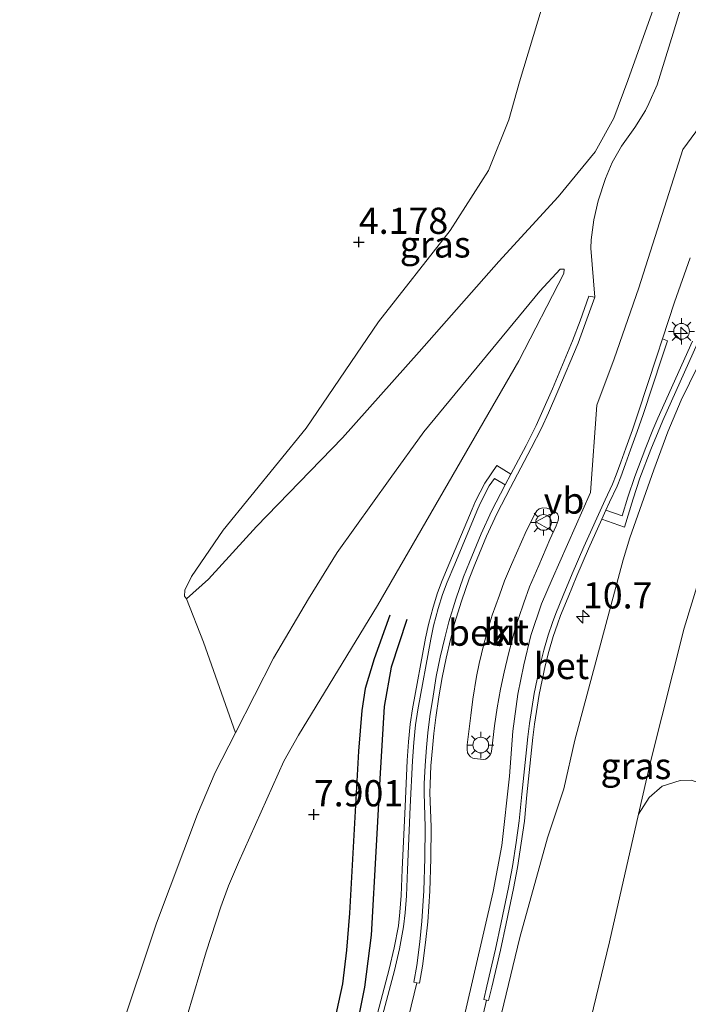
# Model space of a CAD drawing. Units: metres. Extents: x 201064 to 204716, y 481248 to 487501.
# Drawn here: x 203768 to 203832, y 483346 to 483440 of the extents above; entities that cross this region are included whole.
import ezdxf
from ezdxf.enums import TextEntityAlignment as Align

# ---------------------------------------------------------------- set-up
doc = ezdxf.new("R2010")
doc.units = ezdxf.units.M
doc.layers.get('0').update_dxf_attribs({"lineweight": 25})
for name, color, linetype, lineweight in [('B-ME-AL-OVERIG-S-B1', 7, 'Continuous', 18), ('B-ME-AM-KILOMETR-S-B1', 7, 'Continuous', 18), ('B-ME-GR-BOMENSTRUIKEN-GV-B6', 93, 'Continuous', 18), ('B-ME-GW-GRONDWERKLIJN-L-B1', 10, 'Continuous', 25), ('B-ME-GW-HOOGTEPUNT-S-B1', 10, 'Continuous', 25), ('B-ME-GW-KRUINLIJN-L-B1', 93, 'Continuous', 18), ('B-ME-GW-TEENLIJN-L-B1', 93, 'Continuous', 18), ('B-ME-IE-GRASLAND-GV-B6', 93, 'Continuous', 18), ('B-ME-IE-GRONDWERKLIJN-GROND_INGERICHT-GV-B6', 253, 'Continuous', 18), ('B-ME-IE-MEUBILAIR_WEGMEUBILAIR-LICHTMAST-S-B1', 8, 'Continuous', 18), ('B-ME-OG-BREUK-L-B1', 10, 'Continuous', 25), ('B-ME-VH-VERH_SOORT-BETON-OVERIG-GV-B6', 8, 'IE-TERREINAFSCHEIDING-NATUURLIJK-HOUTWAL', 18), ('B-ME-VH-VERH_SOORT-BITUMEN-GV-B6', 8, 'IE-TERREINAFSCHEIDING-NATUURLIJK-HOUTWAL', 18), ('B-ME-VH-VERH_SOORT-KLINKERS-GV-B6', 8, 'IE-TERREINAFSCHEIDING-NATUURLIJK-HOUTWAL', 18), ('B-ME-VH-VERH_SOORT-TEGELS-GV-B6', 8, 'Continuous', 18), ('B-ME-VW-MEUBILAIR_WEGMEUBILAIR-VERKEERSBORD-S-B1', 8, 'Continuous', 18)]:
    doc.layers.add(name, color=color, linetype=linetype, lineweight=lineweight)
doc.styles.add('NLCS-ISO', font='NLCS-ISO.TTF')
doc.linetypes.add('IE-TERREINAFSCHEIDING-NATUURLIJK-HOUTWAL', pattern='A,7,-1.5,[67,NLCS.SHX,S=0.75,R=45,X=0,Y=0],-1.5,7,-1.5,[70,NLCS.SHX,S=0.75,R=0,X=0,Y=0],-1.5', length=20)

# ---------------------------------------------------------------- blocks, each defined once
blk = doc.blocks.new('verkeersbord')
for p, q in [((0, 0.75), (-0.75, -0.625)), ((0.75, -0.625), (0, 0.75)), ((-0.75, -0.625), (0.75, -0.625))]:
    blk.add_line(p, q)
blk = doc.blocks.new('hecto')
for p, q in [((0, 0.625), (-0.625, 0)), ((0, -0.625), (0, 0.625)), ((-0.625, 0), (0.625, 0)), ((0.625, 0), (0, -0.625))]:
    blk.add_line(p, q)
blk = doc.blocks.new('hoogtepunt')
for p, q in [((-0.5, 0), (0.5, 0)), ((0, 0.5), (0, -0.5))]:
    blk.add_line(p, q)
blk = doc.blocks.new('lantaarnpaal')
for p, q in [((0, 0.75), (0, 1.25)), ((-0.75, 0), (-1.25, 0)), ((-0.884, 0.884), (-0.53, 0.53)), ((0.53, 0.53), (0.884, 0.884)), ((0.75, 0), (1.25, 0)), ((-0.53, -0.53), (-0.884, -0.884)), ((0, -0.75), (0, -1.25)), ((0.53, -0.53), (0.884, -0.884))]:
    blk.add_line(p, q)
blk.add_circle((0, 0), 0.75)

msp = doc.modelspace()

# ---------------------------------------------------------------- linework, layer by layer
at = {"layer": 'B-ME-GR-BOMENSTRUIKEN-GV-B6'}
msp.add_polyline3d([(203821.075, 483339.454, 4.037), (203824.125, 483352.034, 3.927), (203826.904, 483364.209, 4.109), (203827.899, 483365.791, 3.822), (203829.152, 483366.886, 3.822), (203830.867, 483367.441, 3.822), (203831.934, 483367.463, 3.822), (203834.331, 483366.655, 3.822)], dxfattribs=at)
at = {"layer": 'B-ME-GW-GRONDWERKLIJN-L-B1'}
msp.add_polyline3d([(203804.809, 483382.773, 8.385), (203803.305, 483378.222, 8.428), (203802.641, 483374.494, 8.385), (203802.215, 483367.572, 8.363), (203801.886, 483361.202, 8.428), (203801.398, 483352.66, 8.428), (203800.774, 483347.713, 8.363), (203799.438, 483341.036, 8.255), (203797.058, 483330.883, 8.168)], dxfattribs=at)
at = {"layer": 'B-ME-GW-KRUINLIJN-L-B1'}
for points in [[(203831.434, 483449.681, 8.155), (203828.314, 483441.053, 8.439), (203825.877, 483434.182, 8.42), (203824.552, 483430.6, 8.388), (203822.747, 483427.372, 8.262), (203819.246, 483423.094, 8.267), (203813.587, 483416.925, 7.748), (203805.986, 483408.322, 6.73), (203798.669, 483400.098, 6.024), (203790.463, 483391.656, 4.936), (203785.877, 483386.615, 4.415), (203783.765, 483384.741, 4.05)], [(203787.273, 483236.798, 8.306), (203792.742, 483259.12, 8.23), (203795.044, 483268.017, 8.23), (203797.53, 483277.966, 8.23), (203801.584, 483292.131, 8.076), (203801.956, 483293.608, 8.089), (203803.727, 483302.786, 8.342), (203808.798, 483324.369, 8.26), (203815.584, 483352.444, 8.145), (203818.221, 483361.946, 8.096), (203819.777, 483366.639, 8.014), (203820.812, 483371.28, 8.014), (203825.433, 483388.473, 8.033), (203826.08, 483390.582, 8.033), (203828.37, 483397.05, 7.919), (203829.709, 483400.688, 7.919), (203830.975, 483403.702, 7.902), (203833.32, 483408.498, 7.804), (203836.322, 483414.467, 7.886), (203845.183, 483430.034, 7.952), (203853.622, 483443.634, 7.584)], [(203810.356, 483345.291, 8.308), (203813.035, 483356.853, 8.175), (203813.846, 483361.231, 8.158), (203814.603, 483367.829, 8.191), (203814.92, 483372.124, 8.339), (203815.39, 483375.65, 8.339), (203815.947, 483378.463, 8.339), (203816.638, 483381.263, 8.339), (203817.641, 483384.26, 8.339), (203818.676, 483386.622, 8.339), (203822.303, 483394.885, 8.257), (203822.918, 483403.211, 8.421), (203824.586, 483407.637, 8.421), (203826.94, 483414.407, 8.437), (203831.123, 483427.597, 8.453), (203836.798, 483435.308, 8.29), (203839.52, 483442.472, 8.257)], [(203782.626, 483340.92, 7.462), (203785.665, 483351.094, 7.528), (203787.045, 483355.384, 7.544), (203787.796, 483357.369, 7.544), (203788.739, 483359.597, 7.593), (203793.059, 483369.281, 7.675), (203794.461, 483371.747, 7.675), (203801.993, 483384.106, 7.871), (203815.488, 483407.437, 8.061), (203819.781, 483415.775, 8.154), (203819.791, 483416.2, 8.137)]]:
    msp.add_polyline3d(points, dxfattribs=at)
at = {"layer": 'B-ME-GW-TEENLIJN-L-B1'}
for points in [[(203783.765, 483384.741, 4.05), (203783.577, 483385.016, 4.001), (203783.634, 483385.57, 3.969), (203784.254, 483386.874, 3.996), (203787.281, 483391.305, 4.17), (203795.198, 483401.018, 4.683), (203802.105, 483411.158, 4.672), (203808.922, 483419.898, 4.776), (203812.577, 483425.62, 4.814), (203814.526, 483430.442, 4.711), (203815.535, 483434.07, 4.645), (203817.692, 483441.225, 4.601), (203821.02, 483450.874, 4.651), (203821.574, 483452.369, 4.598)], [(203798.323, 483252.657, 4.277), (203803.85, 483272.334, 4.306), (203808.153, 483288.61, 4.236), (203812.84, 483308.498, 4.218), (203816.12, 483320.832, 4.18), (203817.316, 483325.332, 4.166), (203821.075, 483339.454, 4.037), (203824.125, 483352.034, 3.927), (203826.904, 483364.209, 4.109), (203828.043, 483369.2, 4.183), (203831.259, 483381.962, 4.283), (203835.244, 483395.036, 4.476), (203839.715, 483406.124, 4.581), (203843.915, 483414.362, 4.703), (203848.215, 483421.862, 4.587), (203851.349, 483426.692, 4.587), (203854.092, 483430.418, 4.514), (203857.168, 483434.434, 4.47), (203860.052, 483438.609, 4.419), (203861.653, 483441.446, 4.447)], [(203819.791, 483416.2, 8.137), (203819.421, 483416.192, 8.061), (203817.488, 483414.098, 7.757), (203806.427, 483400.696, 6.448), (203803.214, 483396.245, 6.191), (203798.15, 483389.184, 5.7), (203795.418, 483384.743, 5.512), (203792.067, 483379.087, 5.372), (203788.441, 483371.958, 5.387), (203786.527, 483368.195, 5.395), (203784.832, 483364.209, 5.372), (203780.911, 483353.811, 5.349), (203777.361, 483343.176, 5.232), (203774.866, 483335.607, 5.115), (203773.692, 483331.217, 4.974), (203773.175, 483328.322, 4.81), (203772.821, 483324.276, 4.81), (203771.276, 483288.218, 4.998), (203770.703, 483274.507, 4.928), (203770.573, 483265.981, 4.87), (203769.105, 483256.096, 4.741), (203767.869, 483249.136, 4.449)]]:
    msp.add_polyline3d(points, dxfattribs=at)
at = {"layer": 'B-ME-IE-GRASLAND-GV-B6'}
for points in [[(203801.584, 483292.131, 8.076), (203801.956, 483293.608, 8.089), (203803.727, 483302.786, 8.342), (203808.798, 483324.369, 8.26), (203815.584, 483352.444, 8.145), (203818.221, 483361.946, 8.096), (203819.777, 483366.639, 8.014), (203820.812, 483371.28, 8.014), (203825.433, 483388.473, 8.033), (203826.08, 483390.582, 8.033), (203828.37, 483397.05, 7.919), (203829.709, 483400.688, 7.919), (203830.975, 483403.702, 7.902), (203833.32, 483408.498, 7.804), (203836.322, 483414.467, 7.886), (203845.183, 483430.034, 7.952), (203853.622, 483443.634, 7.584)], [(203853.622, 483443.634, 7.584), (203845.183, 483430.034, 7.952), (203836.322, 483414.467, 7.886), (203833.32, 483408.498, 7.804), (203830.975, 483403.702, 7.902), (203829.709, 483400.688, 7.919), (203828.37, 483397.05, 7.919), (203826.08, 483390.582, 8.033), (203825.433, 483388.473, 8.033), (203820.812, 483371.28, 8.014), (203819.777, 483366.639, 8.014), (203818.221, 483361.946, 8.096), (203815.584, 483352.444, 8.145), (203808.798, 483324.369, 8.26), (203803.727, 483302.786, 8.342), (203801.956, 483293.608, 8.089)], [(203831.52, 483443.024, 8.567), (203830.211, 483438.691, 8.567), (203828.673, 483433.767, 8.551), (203827.895, 483431.988, 8.534), (203827.549, 483431.334, 8.502), (203826.538, 483429.721, 8.518), (203825.265, 483427.919, 8.403), (203824.399, 483426.378, 8.354), (203823.733, 483424.856, 8.354), (203823.061, 483422.719, 8.354), (203822.632, 483420.898, 8.354), (203822.367, 483418.995, 8.354), (203822.359, 483418.212, 8.338), (203822.728, 483413.539, 8.584), (203822.156, 483413.614, 8.584), (203821.322, 483411.267, 8.584), (203820.602, 483409.357, 8.584), (203818.684, 483404.769, 8.584), (203817.785, 483402.713, 8.584), (203817.131, 483401.28, 8.584), (203816.17, 483399.389, 8.584), (203814.709, 483396.649, 8.584), (203813.377, 483397.472, 8.594), (203812.238, 483395.773, 8.535), (203811.356, 483394.064, 8.535), (203811.028, 483393.313, 8.535), (203808.903, 483388.257, 8.564), (203808.172, 483386.514, 8.564), (203807.729, 483385.322, 8.564), (203807.306, 483383.958, 8.564), (203806.861, 483382.295, 8.564), (203806.585, 483381.015, 8.564), (203805.35, 483374.26, 8.535), (203805.13, 483372.795, 8.535), (203804.966, 483371.105, 8.535), (203804.844, 483369.331, 8.535), (203804.626, 483364.942, 8.52), (203804.362, 483358.924, 8.52), (203804.265, 483356.47, 8.52), (203804.13, 483354.858, 8.52), (203803.992, 483353.549, 8.52), (203803.598, 483351.457, 8.52), (203803.127, 483349.423, 8.52), (203800.736, 483340.36, 8.272)], [(203783.765, 483384.741, 4.05), (203783.577, 483385.016, 4.001), (203783.634, 483385.57, 3.969), (203784.254, 483386.874, 3.996), (203787.281, 483391.305, 4.17), (203795.198, 483401.018, 4.683), (203802.105, 483411.158, 4.672), (203808.922, 483419.898, 4.776), (203812.577, 483425.62, 4.814), (203814.526, 483430.442, 4.711), (203815.535, 483434.07, 4.645), (203817.692, 483441.225, 4.601)], [(203783.765, 483384.741, 4.05), (203785.877, 483386.615, 4.415), (203790.463, 483391.656, 4.936), (203798.669, 483400.098, 6.024), (203805.986, 483408.322, 6.73), (203813.587, 483416.925, 7.748), (203819.246, 483423.094, 8.267), (203822.747, 483427.372, 8.262), (203824.552, 483430.6, 8.388), (203825.877, 483434.182, 8.42), (203828.314, 483441.053, 8.439)], [(203828.314, 483441.053, 8.439), (203825.877, 483434.182, 8.42), (203824.552, 483430.6, 8.388), (203822.747, 483427.372, 8.262), (203819.246, 483423.094, 8.267), (203813.587, 483416.925, 7.748), (203805.986, 483408.322, 6.73), (203798.669, 483400.098, 6.024), (203790.463, 483391.656, 4.936), (203785.877, 483386.615, 4.415), (203783.765, 483384.741, 4.05)], [(203861.653, 483441.446, 4.447), (203860.052, 483438.609, 4.419), (203857.168, 483434.434, 4.47), (203854.092, 483430.418, 4.514), (203851.349, 483426.692, 4.587), (203848.215, 483421.862, 4.587), (203843.915, 483414.362, 4.703), (203839.715, 483406.124, 4.581), (203835.244, 483395.036, 4.476), (203831.259, 483381.962, 4.283), (203828.043, 483369.2, 4.183), (203826.904, 483364.209, 4.109), (203824.125, 483352.034, 3.927), (203821.075, 483339.454, 4.037), (203817.316, 483325.332, 4.166), (203816.12, 483320.832, 4.18), (203812.84, 483308.498, 4.218), (203808.153, 483288.61, 4.236), (203803.85, 483272.334, 4.306), (203798.323, 483252.657, 4.277)], [(203834.331, 483366.655, 3.822), (203831.934, 483367.463, 3.822), (203830.867, 483367.441, 3.822), (203829.152, 483366.886, 3.822), (203827.899, 483365.791, 3.822), (203826.904, 483364.209, 4.109), (203828.043, 483369.2, 4.183), (203831.259, 483381.962, 4.283), (203835.244, 483395.036, 4.476), (203839.715, 483406.124, 4.581), (203843.915, 483414.362, 4.703), (203848.215, 483421.862, 4.587), (203851.349, 483426.692, 4.587), (203854.092, 483430.418, 4.514), (203857.168, 483434.434, 4.47), (203860.052, 483438.609, 4.419), (203861.653, 483441.446, 4.447)], [(203832.031, 483409.339, 7.942), (203828.754, 483401.978, 8.074), (203828.278, 483400.884, 8.074), (203827.58, 483399.177, 8.074), (203826.532, 483396.433, 8.074), (203825.889, 483394.442, 8.074), (203825.345, 483392.675, 8.074), (203823.793, 483393.198, 8.248), (203824.145, 483393.976, 8.239), (203824.863, 483395.502, 8.239), (203825.223, 483396.404, 8.256), (203825.669, 483397.62, 8.256), (203826.134, 483398.961, 8.256), (203826.773, 483400.703, 8.305), (203827.331, 483402.342, 8.289), (203829.121, 483407.745, 8.305), (203829.647, 483409.358, 8.305), (203829.2, 483409.565, 8.305), (203830.334, 483413.047, 8.305), (203831.814, 483417.272, 8.305)], [(203777.361, 483343.176, 5.232), (203780.911, 483353.811, 5.349), (203784.832, 483364.209, 5.372), (203786.527, 483368.195, 5.395), (203788.441, 483371.958, 5.387), (203792.067, 483379.087, 5.372), (203795.418, 483384.743, 5.512), (203798.15, 483389.184, 5.7), (203803.214, 483396.245, 6.191), (203806.427, 483400.696, 6.448), (203817.488, 483414.098, 7.757), (203819.421, 483416.192, 8.061), (203819.791, 483416.2, 8.137), (203819.781, 483415.775, 8.154), (203815.488, 483407.437, 8.061), (203801.993, 483384.106, 7.871), (203794.461, 483371.747, 7.675), (203793.059, 483369.281, 7.675), (203788.739, 483359.597, 7.593), (203787.796, 483357.369, 7.544), (203787.045, 483355.384, 7.544), (203785.665, 483351.094, 7.528), (203782.626, 483340.92, 7.462)], [(203782.626, 483340.92, 7.462), (203785.665, 483351.094, 7.528), (203787.045, 483355.384, 7.544), (203787.796, 483357.369, 7.544), (203788.739, 483359.597, 7.593), (203793.059, 483369.281, 7.675), (203794.461, 483371.747, 7.675), (203801.993, 483384.106, 7.871), (203815.488, 483407.437, 8.061), (203819.781, 483415.775, 8.154), (203819.791, 483416.2, 8.137), (203819.421, 483416.192, 8.061), (203817.488, 483414.098, 7.757), (203806.427, 483400.696, 6.448), (203803.214, 483396.245, 6.191), (203798.15, 483389.184, 5.7), (203795.418, 483384.743, 5.512), (203792.067, 483379.087, 5.372), (203788.441, 483371.958, 5.387), (203785.402, 483380.626, 4.237), (203783.765, 483384.741, 4.05)], [(203810.58, 483338.683, 8.239), (203812.411, 483346.474, 8.239), (203812.601, 483346.428, 8.239), (203812.91, 483347.708, 8.239), (203813.725, 483351.234, 8.207), (203814.279, 483353.775, 8.223), (203814.96, 483357.117, 8.256), (203815.344, 483359.14, 8.239), (203815.718, 483361.447, 8.272), (203816.007, 483363.533, 8.289), (203816.259, 483366.059, 8.272), (203816.701, 483370.311, 8.321), (203816.821, 483371.536, 8.321), (203816.971, 483372.792, 8.321), (203817.423, 483375.624, 8.321), (203817.99, 483378.358, 8.321), (203818.34, 483379.736, 8.321), (203818.756, 483381.15, 8.321), (203819.166, 483382.346, 8.321), (203819.468, 483383.166, 8.321), (203820.177, 483384.896, 8.321), (203821.005, 483386.933, 8.321), (203822.121, 483389.512, 8.289), (203823.402, 483392.337, 8.257), (203825.557, 483391.594, 8.074), (203826.385, 483394.285, 8.074), (203827.022, 483396.261, 8.074), (203828.064, 483398.986, 8.074), (203828.757, 483400.682, 8.074), (203829.23, 483401.769, 8.074), (203832.508, 483409.132, 7.942)], [(203801.216, 483340.235, 8.272), (203803.609, 483349.304, 8.52), (203804.085, 483351.355, 8.52), (203804.484, 483353.477, 8.52), (203804.624, 483354.811, 8.52), (203804.76, 483356.44, 8.52), (203804.859, 483358.903, 8.52), (203805.122, 483364.919, 8.52), (203805.34, 483369.302, 8.535), (203805.461, 483371.064, 8.535), (203805.623, 483372.735, 8.535), (203805.84, 483374.178, 8.535), (203807.073, 483380.918, 8.564), (203807.344, 483382.178, 8.564), (203807.783, 483383.82, 8.564), (203808.199, 483385.162, 8.564), (203808.634, 483386.331, 8.564), (203809.361, 483388.065, 8.564), (203811.485, 483393.117, 8.535), (203811.805, 483393.851, 8.535), (203812.666, 483395.52, 8.535), (203813.152, 483396.245, 8.568), (203814.167, 483395.631, 8.584), (203812.87, 483393.102, 8.584), (203811.886, 483390.955, 8.518), (203810.764, 483388.253, 8.518), (203810.216, 483386.859, 8.518), (203809.479, 483384.72, 8.518), (203808.816, 483382.547, 8.518), (203808.424, 483381.022, 8.452), (203807.988, 483379.2, 8.452), (203807.606, 483377.346, 8.452), (203807.299, 483375.484, 8.452), (203807, 483373.517, 8.436), (203806.811, 483371.97, 8.403), (203806.675, 483370.574, 8.387), (203806.536, 483368.853, 8.387), (203806.456, 483367.105, 8.387), (203806.437, 483366.247, 8.387), (203806.546, 483362.988, 8.387), (203806.525, 483360.012, 8.387), (203806.42, 483356.913, 8.387), (203806.226, 483354.001, 8.321), (203806.031, 483352.025, 8.321), (203805.74, 483349.79, 8.321), (203805.462, 483348.185, 8.321), (203805.743, 483348.137, 8.321), (203803.918, 483340.534, 8.305)]]:
    msp.add_polyline3d(points, dxfattribs=at)
at = {"layer": 'B-ME-IE-GRONDWERKLIJN-GROND_INGERICHT-GV-B6'}
msp.add_polyline3d([(203817.692, 483441.225, 4.601), (203815.535, 483434.07, 4.645), (203814.526, 483430.442, 4.711), (203812.577, 483425.62, 4.814), (203808.922, 483419.898, 4.776), (203802.105, 483411.158, 4.672), (203795.198, 483401.018, 4.683), (203787.281, 483391.305, 4.17), (203784.254, 483386.874, 3.996), (203783.634, 483385.57, 3.969), (203783.577, 483385.016, 4.001), (203783.765, 483384.741, 4.05), (203785.402, 483380.626, 4.237), (203788.441, 483371.958, 5.387), (203786.527, 483368.195, 5.395), (203784.832, 483364.209, 5.372), (203780.911, 483353.811, 5.349), (203777.361, 483343.176, 5.232)], dxfattribs=at)
at = {"layer": 'B-ME-OG-BREUK-L-B1'}
msp.add_polyline3d([(203803.177, 483383.197, 8.082), (203801.668, 483379.043, 8.039), (203800.833, 483376.212, 8.017), (203800.505, 483374.105, 7.995), (203800.172, 483370.238, 7.952), (203799.33, 483354.767, 7.974), (203799.04, 483351.229, 7.974), (203798.658, 483348.041, 7.974), (203794.91, 483330.83, 7.93)], dxfattribs=at)
at = {"layer": 'B-ME-VH-VERH_SOORT-BETON-OVERIG-GV-B6'}
for points in [[(203814.167, 483395.631, 8.584), (203814.709, 483396.649, 8.584), (203816.17, 483399.389, 8.584), (203817.131, 483401.28, 8.584), (203817.785, 483402.713, 8.584), (203818.684, 483404.769, 8.584), (203820.602, 483409.357, 8.584), (203821.322, 483411.267, 8.584), (203822.156, 483413.614, 8.584), (203822.728, 483413.539, 8.584), (203821.852, 483411.073, 8.584), (203821.126, 483409.148, 8.584), (203819.203, 483404.547, 8.584), (203818.3, 483402.483, 8.584), (203817.639, 483401.035, 8.584), (203816.671, 483399.129, 8.584), (203814.673, 483395.382, 8.584), (203813.377, 483392.856, 8.584), (203812.403, 483390.729, 8.518), (203811.287, 483388.042, 8.518), (203810.745, 483386.664, 8.518), (203810.015, 483384.545, 8.518), (203809.359, 483382.394, 8.518), (203808.971, 483380.887, 8.452), (203808.539, 483379.078, 8.452), (203808.161, 483377.243, 8.452), (203807.856, 483375.395, 8.452), (203807.559, 483373.441, 8.436), (203807.372, 483371.908, 8.403), (203807.237, 483370.523, 8.387), (203807.099, 483368.818, 8.387), (203807.02, 483367.086, 8.387), (203807.001, 483366.25, 8.387), (203807.11, 483362.995, 8.387), (203807.089, 483360, 8.387), (203806.983, 483356.885, 8.387), (203806.788, 483353.955, 8.321), (203806.592, 483351.961, 8.321), (203806.297, 483349.706, 8.321), (203806.017, 483348.086, 8.321), (203805.743, 483348.137, 8.321), (203805.462, 483348.185, 8.321), (203805.74, 483349.79, 8.321), (203806.031, 483352.025, 8.321), (203806.226, 483354.001, 8.321), (203806.42, 483356.913, 8.387), (203806.525, 483360.012, 8.387), (203806.546, 483362.988, 8.387), (203806.437, 483366.247, 8.387), (203806.456, 483367.105, 8.387), (203806.536, 483368.853, 8.387), (203806.675, 483370.574, 8.387), (203806.811, 483371.97, 8.403), (203807, 483373.517, 8.436), (203807.299, 483375.484, 8.452), (203807.606, 483377.346, 8.452), (203807.988, 483379.2, 8.452), (203808.424, 483381.022, 8.452), (203808.816, 483382.547, 8.518), (203809.479, 483384.72, 8.518), (203810.216, 483386.859, 8.518), (203810.764, 483388.253, 8.518), (203811.886, 483390.955, 8.518), (203812.87, 483393.102, 8.584), (203814.167, 483395.631, 8.584)], [(203812.411, 483346.474, 8.239), (203812.128, 483346.552, 8.239), (203812.434, 483347.82, 8.239), (203813.248, 483351.341, 8.207), (203813.8, 483353.876, 8.223), (203814.48, 483357.211, 8.256), (203814.862, 483359.225, 8.239), (203815.235, 483361.52, 8.272), (203815.521, 483363.591, 8.289), (203815.773, 483366.109, 8.272), (203816.215, 483370.36, 8.321), (203816.335, 483371.589, 8.321), (203816.487, 483372.859, 8.321), (203816.942, 483375.712, 8.321), (203817.513, 483378.468, 8.321), (203817.869, 483379.866, 8.321), (203818.29, 483381.299, 8.321), (203818.705, 483382.51, 8.321), (203819.012, 483383.344, 8.321), (203819.725, 483385.081, 8.321), (203820.554, 483387.123, 8.321), (203821.674, 483389.71, 8.289), (203823.701, 483394.181, 8.239), (203824.414, 483395.697, 8.239), (203824.767, 483396.578, 8.256), (203825.209, 483397.784, 8.256), (203825.673, 483399.125, 8.256), (203826.312, 483400.866, 8.305), (203826.867, 483402.498, 8.289), (203828.657, 483407.898, 8.305), (203829.2, 483409.565, 8.305), (203829.647, 483409.358, 8.305), (203829.121, 483407.745, 8.305), (203827.331, 483402.342, 8.289), (203826.773, 483400.703, 8.305), (203826.134, 483398.961, 8.256), (203825.669, 483397.62, 8.256), (203825.223, 483396.404, 8.256), (203824.863, 483395.502, 8.239), (203824.145, 483393.976, 8.239), (203823.793, 483393.198, 8.248), (203823.402, 483392.337, 8.257), (203822.121, 483389.512, 8.289), (203821.005, 483386.933, 8.321), (203820.177, 483384.896, 8.321), (203819.468, 483383.166, 8.321), (203819.166, 483382.346, 8.321), (203818.756, 483381.15, 8.321), (203818.34, 483379.736, 8.321), (203817.99, 483378.358, 8.321), (203817.423, 483375.624, 8.321), (203816.971, 483372.792, 8.321), (203816.821, 483371.536, 8.321), (203816.701, 483370.311, 8.321), (203816.259, 483366.059, 8.272), (203816.007, 483363.533, 8.289), (203815.718, 483361.447, 8.272), (203815.344, 483359.14, 8.239), (203814.96, 483357.117, 8.256), (203814.279, 483353.775, 8.223), (203813.725, 483351.234, 8.207), (203812.91, 483347.708, 8.239), (203812.601, 483346.428, 8.239), (203812.411, 483346.474, 8.239)]]:
    msp.add_polyline3d(points, dxfattribs=at)
at = {"layer": 'B-ME-VH-VERH_SOORT-BITUMEN-GV-B6'}
for points in [[(203803.918, 483340.534, 8.305), (203805.743, 483348.137, 8.321), (203806.017, 483348.086, 8.321), (203806.297, 483349.706, 8.321), (203806.592, 483351.961, 8.321), (203806.788, 483353.955, 8.321), (203806.983, 483356.885, 8.387), (203807.089, 483360, 8.387), (203807.11, 483362.995, 8.387), (203807.001, 483366.25, 8.387), (203807.02, 483367.086, 8.387), (203807.099, 483368.818, 8.387), (203807.237, 483370.523, 8.387), (203807.372, 483371.908, 8.403), (203807.559, 483373.441, 8.436), (203807.856, 483375.395, 8.452), (203808.161, 483377.243, 8.452), (203808.539, 483379.078, 8.452), (203808.971, 483380.887, 8.452), (203809.359, 483382.394, 8.518), (203810.015, 483384.545, 8.518), (203810.745, 483386.664, 8.518), (203811.287, 483388.042, 8.518), (203812.403, 483390.729, 8.518), (203813.377, 483392.856, 8.584), (203814.673, 483395.382, 8.584), (203816.671, 483399.129, 8.584), (203817.639, 483401.035, 8.584), (203818.3, 483402.483, 8.584), (203819.203, 483404.547, 8.584), (203821.126, 483409.148, 8.584), (203821.852, 483411.073, 8.584), (203822.728, 483413.539, 8.584), (203822.359, 483418.212, 8.338), (203822.367, 483418.995, 8.354), (203822.632, 483420.898, 8.354), (203823.061, 483422.719, 8.354), (203823.733, 483424.856, 8.354), (203824.399, 483426.378, 8.354), (203825.265, 483427.919, 8.403), (203826.538, 483429.721, 8.518), (203827.549, 483431.334, 8.502), (203827.895, 483431.988, 8.534), (203828.673, 483433.767, 8.551), (203830.211, 483438.691, 8.567), (203831.52, 483443.024, 8.567)], [(203831.814, 483417.272, 8.305), (203830.334, 483413.047, 8.305), (203829.2, 483409.565, 8.305), (203828.657, 483407.898, 8.305), (203826.867, 483402.498, 8.289), (203826.312, 483400.866, 8.305), (203825.673, 483399.125, 8.256), (203825.209, 483397.784, 8.256), (203824.767, 483396.578, 8.256), (203824.414, 483395.697, 8.239), (203823.701, 483394.181, 8.239), (203821.674, 483389.71, 8.289), (203820.554, 483387.123, 8.321), (203819.725, 483385.081, 8.321), (203819.012, 483383.344, 8.321), (203818.705, 483382.51, 8.321), (203818.29, 483381.299, 8.321), (203817.869, 483379.866, 8.321), (203817.513, 483378.468, 8.321), (203816.942, 483375.712, 8.321), (203816.487, 483372.859, 8.321), (203816.335, 483371.589, 8.321), (203816.215, 483370.36, 8.321), (203815.773, 483366.109, 8.272), (203815.521, 483363.591, 8.289), (203815.235, 483361.52, 8.272), (203814.862, 483359.225, 8.239), (203814.48, 483357.211, 8.256), (203813.8, 483353.876, 8.223), (203813.248, 483351.341, 8.207), (203812.434, 483347.82, 8.239), (203812.128, 483346.552, 8.239), (203812.411, 483346.474, 8.239), (203810.58, 483338.683, 8.239)], [(203813.43, 483374.364, 8.466), (203813.741, 483376.146, 8.466), (203814.067, 483377.742, 8.466), (203814.49, 483379.497, 8.466), (203814.755, 483380.462, 8.466), (203815.144, 483381.927, 8.466), (203815.465, 483382.968, 8.466), (203815.945, 483384.377, 8.466), (203816.502, 483385.892, 8.466), (203817.376, 483387.929, 8.466), (203818.435, 483390.417, 8.448), (203819.037, 483391.726, 8.448), (203819.228, 483392.229, 8.448), (203819.273, 483392.431, 8.448), (203819.267, 483392.601, 8.448), (203819.17, 483392.85, 8.448), (203818.987, 483393.021, 8.448), (203818.429, 483393.307, 8.448), (203818.166, 483393.402, 8.448), (203817.758, 483393.433, 8.485), (203817.435, 483393.333, 8.485), (203817.204, 483393.133, 8.485), (203816.999, 483392.837, 8.485), (203816.228, 483391.271, 8.485), (203814.772, 483388.014, 8.521), (203814.126, 483386.481, 8.521), (203813.631, 483385.101, 8.521), (203812.953, 483383.189, 8.503), (203812.543, 483381.931, 8.466), (203812.147, 483380.435, 8.466), (203811.712, 483378.598, 8.466), (203811.457, 483377.33, 8.466), (203811.09, 483375.184, 8.466), (203810.89, 483373.636, 8.466), (203810.545, 483370.823, 8.466), (203810.537, 483370.393, 8.466), (203810.592, 483370.069, 8.466), (203810.703, 483369.865, 8.466), (203810.88, 483369.671, 8.466), (203811.098, 483369.56, 8.466), (203811.27, 483369.513, 8.466), (203812.08, 483369.444, 8.466), (203812.294, 483369.466, 8.466), (203812.469, 483369.553, 8.466), (203812.721, 483369.798, 8.466), (203812.839, 483370.032, 8.466), (203812.906, 483370.457, 8.466), (203813.16, 483372.651, 8.466), (203813.43, 483374.364, 8.466)]]:
    msp.add_polyline3d(points, dxfattribs=at)
at = {"layer": 'B-ME-VH-VERH_SOORT-KLINKERS-GV-B6'}
msp.add_polyline3d([(203813.43, 483374.364, 8.466), (203813.16, 483372.651, 8.466), (203812.906, 483370.457, 8.466), (203812.839, 483370.032, 8.466), (203812.721, 483369.798, 8.466), (203812.469, 483369.553, 8.466), (203812.294, 483369.466, 8.466), (203812.08, 483369.444, 8.466), (203811.27, 483369.513, 8.466), (203811.098, 483369.56, 8.466), (203810.88, 483369.671, 8.466), (203810.703, 483369.865, 8.466), (203810.592, 483370.069, 8.466), (203810.537, 483370.393, 8.466), (203810.545, 483370.823, 8.466), (203810.89, 483373.636, 8.466), (203811.09, 483375.184, 8.466), (203811.457, 483377.33, 8.466), (203811.712, 483378.598, 8.466), (203812.147, 483380.435, 8.466), (203812.543, 483381.931, 8.466), (203812.953, 483383.189, 8.503), (203813.631, 483385.101, 8.521), (203814.126, 483386.481, 8.521), (203814.772, 483388.014, 8.521), (203816.228, 483391.271, 8.485), (203816.999, 483392.837, 8.485), (203817.204, 483393.133, 8.485), (203817.435, 483393.333, 8.485), (203817.758, 483393.433, 8.485), (203818.166, 483393.402, 8.448), (203818.429, 483393.307, 8.448), (203818.987, 483393.021, 8.448), (203819.17, 483392.85, 8.448), (203819.267, 483392.601, 8.448), (203819.273, 483392.431, 8.448), (203819.228, 483392.229, 8.448), (203819.037, 483391.726, 8.448), (203818.435, 483390.417, 8.448), (203817.376, 483387.929, 8.466), (203816.502, 483385.892, 8.466), (203815.945, 483384.377, 8.466), (203815.465, 483382.968, 8.466), (203815.144, 483381.927, 8.466), (203814.755, 483380.462, 8.466), (203814.49, 483379.497, 8.466), (203814.067, 483377.742, 8.466), (203813.741, 483376.146, 8.466), (203813.43, 483374.364, 8.466)], dxfattribs=at)
at = {"layer": 'B-ME-VH-VERH_SOORT-TEGELS-GV-B6'}
for points in [[(203832.508, 483409.132, 7.942), (203829.23, 483401.769, 8.074), (203828.757, 483400.682, 8.074), (203828.064, 483398.986, 8.074), (203827.022, 483396.261, 8.074), (203826.385, 483394.285, 8.074), (203825.557, 483391.594, 8.074), (203823.402, 483392.337, 8.257), (203823.793, 483393.198, 8.248), (203825.345, 483392.675, 8.074), (203825.889, 483394.442, 8.074), (203826.532, 483396.433, 8.074), (203827.58, 483399.177, 8.074), (203828.278, 483400.884, 8.074), (203828.754, 483401.978, 8.074), (203832.031, 483409.339, 7.942)], [(203800.736, 483340.36, 8.272), (203803.127, 483349.423, 8.52), (203803.598, 483351.457, 8.52), (203803.992, 483353.549, 8.52), (203804.13, 483354.858, 8.52), (203804.265, 483356.47, 8.52), (203804.362, 483358.924, 8.52), (203804.626, 483364.942, 8.52), (203804.844, 483369.331, 8.535), (203804.966, 483371.105, 8.535), (203805.13, 483372.795, 8.535), (203805.35, 483374.26, 8.535), (203806.585, 483381.015, 8.564), (203806.861, 483382.295, 8.564), (203807.306, 483383.958, 8.564), (203807.729, 483385.322, 8.564), (203808.172, 483386.514, 8.564), (203808.903, 483388.257, 8.564), (203811.028, 483393.313, 8.535), (203811.356, 483394.064, 8.535), (203812.238, 483395.773, 8.535), (203813.377, 483397.472, 8.594), (203814.709, 483396.649, 8.584), (203814.167, 483395.631, 8.584)], [(203814.167, 483395.631, 8.584), (203813.152, 483396.245, 8.568), (203812.666, 483395.52, 8.535), (203811.805, 483393.851, 8.535), (203811.485, 483393.117, 8.535), (203809.361, 483388.065, 8.564), (203808.634, 483386.331, 8.564), (203808.199, 483385.162, 8.564), (203807.783, 483383.82, 8.564), (203807.344, 483382.178, 8.564), (203807.073, 483380.918, 8.564), (203805.84, 483374.178, 8.535), (203805.623, 483372.735, 8.535), (203805.461, 483371.064, 8.535), (203805.34, 483369.302, 8.535), (203805.122, 483364.919, 8.52), (203804.859, 483358.903, 8.52), (203804.76, 483356.44, 8.52), (203804.624, 483354.811, 8.52), (203804.484, 483353.477, 8.52), (203804.085, 483351.355, 8.52), (203803.609, 483349.304, 8.52), (203801.216, 483340.235, 8.272)]]:
    msp.add_polyline3d(points, dxfattribs=at)

# ---------------------------------------------------------------- block references
at = {"layer": 'B-ME-AL-OVERIG-S-B1', "rotation": 90}
msp.add_blockref('hecto', (203830.929, 483410.045, 8.184), dxfattribs=at)
at = {"layer": 'B-ME-AM-KILOMETR-S-B1', "rotation": 90}
msp.add_blockref('hecto', (203821.598, 483383.055, 8.114), dxfattribs=at)
at = {"layer": 'B-ME-GW-HOOGTEPUNT-S-B1', "rotation": 90}
for p in [(203800.225, 483418.782, 4.178), (203800.225, 483418.782, 4.178), (203795.932, 483364.177, 7.901), (203795.932, 483364.177, 7.901)]:
    msp.add_blockref('hoogtepunt', p, dxfattribs=at)
at = {"layer": 'B-ME-IE-MEUBILAIR_WEGMEUBILAIR-LICHTMAST-S-B1', "rotation": 90}
for p in [(203831.002, 483410.264, 8.097), (203817.839, 483392.04, 8.601), (203811.853, 483370.806, 8.601)]:
    msp.add_blockref('lantaarnpaal', p, dxfattribs=at)
at = {"layer": 'B-ME-VW-MEUBILAIR_WEGMEUBILAIR-VERKEERSBORD-S-B1', "rotation": 90}
msp.add_blockref('verkeersbord', (203817.851, 483392.092, 8.584), dxfattribs=at)

# ---------------------------------------------------------------- texts
at = {"layer": 'B-ME-AM-KILOMETR-S-B1', "ltscale": 0.2, "style": 'NLCS-ISO'}
msp.add_text('10.7', height=2.5, dxfattribs=at).set_placement((203821.598, 483383.055, 8.114), align=Align.BOTTOM_LEFT)
at = {"layer": 'B-ME-GW-HOOGTEPUNT-S-B1', "ltscale": 0.2, "style": 'NLCS-ISO'}
for s, p in [('4.178', (203800.225, 483418.782, 4.178)), ('4.178', (203800.225, 483418.782, 4.178)), ('7.901', (203795.932, 483364.177, 7.901)), ('7.901', (203795.932, 483364.177, 7.901))]:
    msp.add_text(s, height=2.5, dxfattribs=at).set_placement(p, align=Align.BOTTOM_LEFT)
at = {"layer": 'B-ME-IE-GRASLAND-GV-B6', "ltscale": 0.2, "style": 'NLCS-ISO'}
for p in [(203807.505, 483418.555), (203826.649, 483368.806)]:
    msp.add_text('gras', height=2.5, dxfattribs=at).set_placement(p, align=Align.MIDDLE_CENTER)
at = {"layer": 'B-ME-VH-VERH_SOORT-BETON-OVERIG-GV-B6', "ltscale": 0.2, "style": 'NLCS-ISO'}
for p in [(203811.355, 483381.527), (203819.548, 483378.347)]:
    msp.add_text('bet', height=2.5, dxfattribs=at).set_placement(p, align=Align.MIDDLE_CENTER)
at = {"layer": 'B-ME-VH-VERH_SOORT-BITUMEN-GV-B6', "ltscale": 0.2, "style": 'NLCS-ISO'}
msp.add_text('bit', height=2.5, dxfattribs=at).set_placement((203814.278, 483381.583), align=Align.MIDDLE_CENTER)
at = {"layer": 'B-ME-VH-VERH_SOORT-KLINKERS-GV-B6', "ltscale": 0.2, "style": 'NLCS-ISO'}
msp.add_text('kl', height=2.5, dxfattribs=at).set_placement((203814.278, 483381.583), align=Align.MIDDLE_CENTER)
at = {"layer": 'B-ME-VW-MEUBILAIR_WEGMEUBILAIR-VERKEERSBORD-S-B1', "ltscale": 0.2, "style": 'NLCS-ISO'}
msp.add_text('vb', height=2.5, dxfattribs=at).set_placement((203817.851, 483392.092, 8.584), align=Align.BOTTOM_LEFT)

doc.saveas('drawing.dxf')
